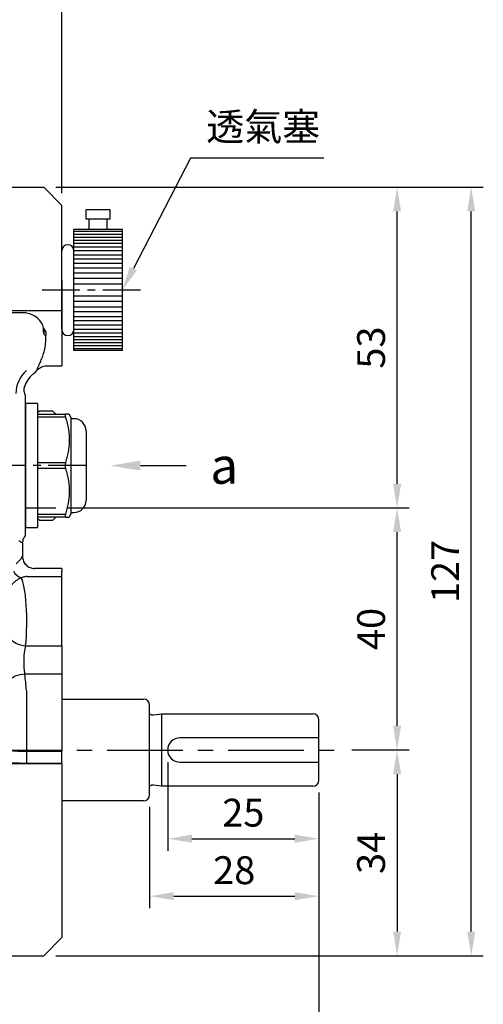
# Model space of a CAD drawing. Extents: x -14 to 613, y -8 to 392.
# Drawn here: x 416 to 493, y 131 to 294 of the extents above; entities that cross this region are included whole.
import ezdxf
from ezdxf import colors
from ezdxf.entities.mleader import LeaderData, LeaderLine
from ezdxf.math import Vec2, Vec3

# ---------------------------------------------------------------- set-up
doc = ezdxf.new("R2010")
doc.units = 0
doc.header["$LTSCALE"] = 10
doc.linetypes.add('CENTER', pattern=[2, 1.25, -0.25, 0.25, -0.25])
doc.layers.get('Defpoints').update_dxf_attribs({"linetype": 'CONTINUOUS'})
for name, color, linetype in [('CEN', 2, 'CENTER'), ('DIM', 3, 'CONTINUOUS'), ('MAIN', 7, 'CONTINUOUS'), ('THIN', 1, 'CONTINUOUS'), ('TXT', 4, 'CONTINUOUS')]:
    doc.layers.add(name, color=color, linetype=linetype)
doc.styles.get("Standard").update_dxf_attribs({"font": 'simplex.shx'})
doc.dimstyles.new('C', dxfattribs={"dimscale": 2, "dimtxt": 2.3, "dimasz": 2, "dimexe": 1, "dimexo": 1, "dimgap": 1, "dimtad": 1, "dimtoh": 1, "dimdec": 4, "dimdsep": 46, "dimtxsty": 'Standard', "dimcen": 0, "dimclrd": 256, "dimclre": 256, "dimclrt": 256, "dimadec": 0, "dimazin": 0, "dimtfac": 0.6, "dimtdec": 4, "dimtofl": 0, "dimtmove": 0, "dimatfit": 3, "dimfxl": 0, "dimtolj": 1, "dimarcsym": 0})
doc.dimstyles.new('L', dxfattribs={"dimscale": 2, "dimtxt": 2.3, "dimasz": 2, "dimexe": 1, "dimexo": 1, "dimgap": 1, "dimtad": 1, "dimdec": 4, "dimdsep": 46, "dimtxsty": 'Standard', "dimcen": 0, "dimclrd": 256, "dimclre": 256, "dimclrt": 256, "dimadec": 0, "dimazin": 0, "dimtfac": 0.6, "dimtdec": 4, "dimtmove": 0, "dimatfit": 3, "dimfxl": 0, "dimtolj": 1, "dimarcsym": 0})

# ---------------------------------------------------------------- blocks, each defined once
blk = doc.blocks.new('*D2')
at = {"layer": 'Defpoints', "color": 0}
for p in [(339.73, 150.83), (348.4, 142.53)]:
    blk.add_point(p, dxfattribs=at)
at = {"layer": 'DIM', "lineweight": -2}
for p, q in [((403.37, 89.84), (351.28, 139.76)), ((438.93, 89.84), (403.37, 89.84))]:
    blk.add_line(p, q, dxfattribs=at)
at = {"layer": 'DIM'}
blk.add_solid([(351.74, 140.24), (350.82, 139.28), (348.4, 142.53)], dxfattribs=at)
at = {"layer": 'DIM', "insert": (422.15, 95), "char_height": 4.6, "attachment_point": 5}
blk.add_mtext('\\A1;PS1{\\H0.66667x;/}4{\\fPMingLiU|b0|i0|c136|p18;塞頭}', dxfattribs=at)
blk = doc.blocks.new('*D4')
at = {"layer": 'Defpoints', "color": 0}
for p in [(432.98, 249.38), (427.46, 238.72)]:
    blk.add_point(p, dxfattribs=at)
at = {"layer": 'DIM', "lineweight": -2}
for p, q in [((444.27, 271.18), (434.82, 252.93)), ((466.3, 271.18), (444.27, 271.18))]:
    blk.add_line(p, q, dxfattribs=at)
at = {"layer": 'DIM'}
blk.add_solid([(434.23, 253.24), (435.41, 252.63), (432.98, 249.38)], dxfattribs=at)
at = {"layer": 'DIM', "insert": (456.28, 276.39), "char_height": 4.6, "attachment_point": 5}
blk.add_mtext('\\A1;{\\fPMingLiU|b0|i0|c136|p18;透氣塞}', dxfattribs=at)
blk = doc.blocks.new('*D8')
at = {"layer": 'Defpoints', "color": 0}
for p in [(273.49, 168.38), (465.49, 168.38), (465.49, 82.18)]:
    blk.add_point(p, dxfattribs=at)
at = {"layer": 'DIM', "lineweight": -2}
for p, q in [((273.49, 166.38), (273.49, 80.18)), ((465.49, 166.38), (465.49, 80.18)), ((277.49, 82.18), (461.49, 82.18))]:
    blk.add_line(p, q, dxfattribs=at)
at = {"layer": 'DIM'}
for points in [[(277.49, 82.85), (277.49, 81.52), (273.49, 82.18)], [(461.49, 82.85), (461.49, 81.52), (465.49, 82.18)]]:
    blk.add_solid(points, dxfattribs=at)
at = {"layer": 'DIM', "insert": (369.49, 86.48), "char_height": 4.6, "attachment_point": 5}
blk.add_mtext('\\A1;192', dxfattribs=at)
blk = doc.blocks.new('*D9')
at = {"layer": 'Defpoints', "color": 0}
for p in [(421.99, 213.38), (478.42, 213.38), (468.95, 173.38)]:
    blk.add_point(p, dxfattribs=at)
at = {"layer": 'DIM', "lineweight": -2}
for p, q in [((423.99, 213.38), (480.42, 213.38)), ((478.42, 177.38), (478.42, 209.38)), ((470.95, 173.38), (480.42, 173.38))]:
    blk.add_line(p, q, dxfattribs=at)
at = {"layer": 'DIM'}
for points in [[(477.76, 209.38), (479.09, 209.38), (478.42, 213.38)], [(477.76, 177.38), (479.09, 177.38), (478.42, 173.38)]]:
    blk.add_solid(points, dxfattribs=at)
at = {"layer": 'DIM', "insert": (474.12, 193.38), "char_height": 4.6, "attachment_point": 5, "rotation": 90}
blk.add_mtext('\\A1;40', dxfattribs=at)
blk = doc.blocks.new('*D10')
at = {"layer": 'Defpoints', "color": 0}
for p in [(419.99, 266.38), (478.42, 266.38), (429.99, 213.38)]:
    blk.add_point(p, dxfattribs=at)
at = {"layer": 'DIM', "lineweight": -2}
for p, q in [((421.99, 266.38), (480.42, 266.38)), ((478.42, 217.38), (478.42, 262.38)), ((431.99, 213.38), (480.42, 213.38))]:
    blk.add_line(p, q, dxfattribs=at)
at = {"layer": 'DIM'}
for points in [[(477.76, 262.38), (479.09, 262.38), (478.42, 266.38)], [(477.76, 217.38), (479.09, 217.38), (478.42, 213.38)]]:
    blk.add_solid(points, dxfattribs=at)
at = {"layer": 'DIM', "insert": (474.12, 239.88), "char_height": 4.6, "attachment_point": 5, "rotation": 90}
blk.add_mtext('\\A1;53', dxfattribs=at)
blk = doc.blocks.new('*D12')
at = {"layer": 'Defpoints', "color": 0}
for p in [(319.49, 314.83), (319.49, 266.38), (422.99, 263.38)]:
    blk.add_point(p, dxfattribs=at)
at = {"layer": 'DIM', "lineweight": -2}
for p, q in [((319.49, 268.38), (319.49, 316.83)), ((422.99, 265.38), (422.99, 316.83)), ((418.99, 314.83), (323.49, 314.83))]:
    blk.add_line(p, q, dxfattribs=at)
at = {"layer": 'DIM'}
for points in [[(323.49, 315.5), (323.49, 314.16), (319.49, 314.83)], [(418.99, 315.5), (418.99, 314.16), (422.99, 314.83)]]:
    blk.add_solid(points, dxfattribs=at)
at = {"layer": 'DIM', "insert": (371.24, 319.13), "char_height": 4.6, "attachment_point": 5}
blk.add_mtext('\\A1;103.5', dxfattribs=at)
blk = doc.blocks.new('*D25')
at = {"layer": 'Defpoints', "color": 0}
for p in [(468.95, 173.38), (419.99, 139.38), (478.42, 139.38)]:
    blk.add_point(p, dxfattribs=at)
at = {"layer": 'DIM', "lineweight": -2}
for p, q in [((470.95, 173.38), (480.42, 173.38)), ((478.42, 169.38), (478.42, 143.38)), ((421.99, 139.38), (480.42, 139.38))]:
    blk.add_line(p, q, dxfattribs=at)
at = {"layer": 'DIM'}
for points in [[(477.76, 169.38), (479.09, 169.38), (478.42, 173.38)], [(477.76, 143.38), (479.09, 143.38), (478.42, 139.38)]]:
    blk.add_solid(points, dxfattribs=at)
at = {"layer": 'DIM', "insert": (474.12, 156.38), "char_height": 4.6, "attachment_point": 5, "rotation": 90}
blk.add_mtext('\\A1;34', dxfattribs=at)
blk = doc.blocks.new('*D26')
at = {"layer": 'Defpoints', "color": 0}
for p in [(419.99, 266.38), (490.67, 266.38), (419.99, 139.38)]:
    blk.add_point(p, dxfattribs=at)
at = {"layer": 'DIM', "lineweight": -2}
for p, q in [((421.99, 266.38), (492.67, 266.38)), ((490.67, 143.38), (490.67, 262.38)), ((421.99, 139.38), (492.67, 139.38))]:
    blk.add_line(p, q, dxfattribs=at)
at = {"layer": 'DIM'}
for points in [[(490.01, 262.38), (491.34, 262.38), (490.67, 266.38)], [(490.01, 143.38), (491.34, 143.38), (490.67, 139.38)]]:
    blk.add_solid(points, dxfattribs=at)
at = {"layer": 'DIM', "insert": (486.37, 202.88), "char_height": 4.6, "attachment_point": 5, "rotation": 90}
blk.add_mtext('\\A1;127', dxfattribs=at)
blk = doc.blocks.new('PA02B')
at = {"layer": 'MAIN'}
for p, q in [((-10, 10), (-10, -10)), ((-10, 10), (-2, 10)), ((-2, 10), (-2, -10)), ((0, 6.5), (0, -6.5)), ((-10, -10), (-2, -10)), ((-7.5, -10), (-7.5, -11.75)), ((-4.5, -10), (-4.5, -11.75)), ((-8, -11.75), (-8, -13.25)), ((-8, -11.75), (-4, -11.75)), ((-4, -11.75), (-4, -13.25)), ((-8, -13.25), (-4, -13.25))]:
    blk.add_line(p, q, dxfattribs=at)
for centre, start, end in [((-1, 6.5), 0, 180), ((-1, -6.5), 180, 0)]:
    blk.add_arc(centre, 1, start, end, dxfattribs=at)
at = {"layer": 'THIN'}
for p, q in [((-10, 9.71), (-2, 9.71)), ((-10, 9.21), (-2, 9.21)), ((-10, 8.71), (-2, 8.71)), ((-10, 8.21), (-2, 8.21)), ((-10, 7.71), (-2, 7.71)), ((-10, 7.11), (-2, 7.11)), ((-10, 6.5), (-2, 6.5)), ((-10, 5.8), (-2, 5.8)), ((-10, 5.1), (-2, 5.1)), ((-2, 6.5), (-2, -6.5)), ((-10, 4.4), (-2, 4.4)), ((-10, 3.6), (-2, 3.6)), ((-10, 2.8), (-2, 2.8)), ((-10, 1.9), (-2, 1.9)), ((-10, 1), (-2, 1)), ((-10, -1), (-2, -1)), ((-10, -1.9), (-2, -1.9)), ((-10, -2.8), (-2, -2.8)), ((-10, -3.6), (-2, -3.6)), ((-10, -4.4), (-2, -4.4)), ((-10, -5.1), (-2, -5.1)), ((-10, -5.8), (-2, -5.8)), ((-10, -6.5), (-2, -6.5)), ((-10, -7.11), (-2, -7.11)), ((-10, -7.71), (-2, -7.71)), ((-10, -8.21), (-2, -8.21)), ((-10, -8.71), (-2, -8.71)), ((-10, -9.21), (-2, -9.21)), ((-10, -9.71), (-2, -9.71))]:
    blk.add_line(p, q, dxfattribs=at)
blk = doc.blocks.new('A$C2F50074A')
at = {"layer": 'MAIN'}
for p, q in [((2, 10.25), (0, 10.25)), ((2, 10.25), (2, -10.25)), ((2.3, 9), (2, 8.7)), ((2, 8.5), (6.61, 8.5)), ((4.5, 9), (2.3, 9)), ((5, 8.5), (4.5, 9)), ((7.5, 8), (7.21, 8.5)), ((6.61, 8), (2, 8)), ((7.5, 8), (7.5, 0)), ((8, 7.75), (7.5, 7.75)), ((10, 5.75), (10, 0)), ((2, 0.5), (6.61, 0.5)), ((7.5, 0), (7.5, -8)), ((10, 0), (10, -5.75)), ((6.61, -0.5), (2, -0.5)), ((2, -8), (6.61, -8)), ((7.21, -8.5), (7.5, -8)), ((7.5, -7.75), (8, -7.75)), ((6.61, -8.5), (2, -8.5)), ((2, -8.7), (2.3, -9)), ((2.3, -9), (4.5, -9)), ((4.5, -9), (5, -8.5)), ((0, -10.25), (2, -10.25))]:
    blk.add_line(p, q, dxfattribs=at)
for centre, start, end in [((8, 5.75), 0, 90), ((8, -5.75), 270, 0)]:
    blk.add_arc(centre, 2, start, end, dxfattribs=at)
for points, knots in [([(6.61, 8.5), (6.59, 8.49), (6.54, 8.47), (6.54, 8.33), (6.57, 8.16), (6.6, 8.04), (6.61, 8)], [0, 0, 0, 0, 0.291996, 0.584485, 0.868364, 1, 1, 1, 1]), ([(7.16, 8.5), (7.17, 8.5), (7.21, 8.5), (6.86, 8.5), (6.61, 8.5)], [0, 0, 0, 0, 0.276481, 1, 1, 1, 1]), ([(6.61, 8), (6.79, 7.34), (7.14, 6.01), (7.26, 4.06), (7.07, 2.21), (6.77, 1.07), (6.61, 0.5)], [0, 0, 0, 0, 0.267381, 0.53974, 0.768178, 1, 1, 1, 1]), ([(6.61, 0.5), (6.59, 0.41), (6.54, 0.22), (6.54, -0.09), (6.57, -0.33), (6.6, -0.46), (6.61, -0.5)], [0, 0, 0, 0, 0.291997, 0.584486, 0.868364, 1, 1, 1, 1]), ([(6.61, -0.5), (6.79, -1.16), (7.14, -2.49), (7.26, -4.44), (7.07, -6.29), (6.77, -7.43), (6.61, -8)], [0, 0, 0, 0, 0.267381, 0.53974, 0.768178, 1, 1, 1, 1]), ([(6.61, -8), (6.59, -8.08), (6.54, -8.25), (6.54, -8.42), (6.57, -8.49), (6.6, -8.5), (6.61, -8.5)], [0, 0, 0, 0, 0.291997, 0.584485, 0.868365, 1, 1, 1, 1]), ([(6.61, -8.5), (6.86, -8.5), (7.21, -8.5), (7.17, -8.5), (7.16, -8.5)], [0, 0, 0, 0, 0.7234955, 1, 1, 1, 1])]:
    blk.add_open_spline(points, degree=3, knots=knots, dxfattribs=at)
blk = doc.blocks.new('A$C29013319')
at = {"layer": 'MAIN'}
for p, q in [((31.53, 53), (50.5, 53)), ((53.5, 50), (50.5, 53)), ((53.5, 37.58), (53.5, 50)), ((53.5, 37.58), (53.5, 32.6)), ((38, 32.62), (47.08, 32.62)), ((53.5, 32.6), (48.09, 32.6)), ((53.5, 32.6), (53.5, 31.13)), ((47.08, 32.27), (38, 32.27)), ((53.5, 31.13), (53.5, 30.08)), ((50.45, 29.78), (50.53, 28.67)), ((50.84, 29.14), (50.45, 29.78)), ((53.5, 30.08), (53.5, 23.5)), ((50.53, 28.67), (50.86, 28.5)), ((50.96, 23.5), (53.5, 23.5)), ((47.5, -3.98), (47.5, 18.62)), ((47.5, 17.98), (47.5, 18.62)), ((47.48, -3.99), (47.5, -3.98)), ((47.48, -3.99), (47.5, -4.01)), ((47.5, -4.01), (47.5, -3.98)), ((47.5, -4.62), (47.5, -4.01)), ((47, -5.74), (47, -8)), ((45.92, -9.25), (46.71, -8.46)), ((47.77, -11.3), (53.5, -11.3)), ((53.5, -10), (49, -10)), ((53.5, -10), (53.5, -10.37)), ((53.5, -10.37), (53.5, -10.45)), ((53.5, -11.3), (53.5, -10.45)), ((53.5, -22.76), (53.5, -11.3)), ((47.52, -22.76), (53.5, -22.76)), ((53.5, -22.76), (53.5, -27.49)), ((53.5, -27.49), (47.39, -27.49)), ((53.5, -27.49), (53.5, -40.2)), ((47.64, -40.2), (47.64, -42.21)), ((47.64, -40.2), (53.5, -40.2)), ((53.5, -42.21), (53.5, -40.2)), ((2.45, -42.22), (53.5, -42.22)), ((53.5, -42.21), (47.64, -42.21)), ((53.5, -42.21), (53.5, -42.22)), ((53.5, -42.22), (53.5, -44.22)), ((53.5, -44.22), (53.5, -71)), ((50.5, -74), (53.5, -71)), ((31.53, -74), (50.5, -74))]:
    blk.add_line(p, q, dxfattribs=at)
for centre, radius, start, end in [((53.03, 29.43), 2.63, 173.2262, 182.902), ((47.31, -9.63), 1.97, 204.1737, 255.2218), ((47.6, -19.17), 3.59, 213.8645, 268.64), ((47.38, -31.47), 3.98, 89.9841, 136.7016)]:
    blk.add_arc(centre, radius, start, end, dxfattribs=at)
for centre, major_axis, ratio, start_param, end_param in [((47.46, 29.75), (2.93, -0.98), 0.789204, 0.410826, 1.749941), ((51.51, 36), (0, 14.5), 0.052408, 2.063986, 2.114342), ((43.49, 28.17), (7.07, -3.78), 0.998238, 5.916336, 6.045446), ((50.93, 18.9), (4.43, -2.37), 0.996134, 2.774744, 3.632256), ((52.01, 18.32), (4.42, -2.36), 0.998238, 2.774744, 3.287824), ((47.01, -40), (0, 32), 0.052408, 0.003271, 0.156445), ((46.7, -2.46), (0, 6), 0.052408, 3.193953, 3.298038), ((46.49, -18.79), (0, 7.5), 0.16077, 4.153934, 6.023534), ((49.33, -25.41), (0, 5), 0.428719, 1.012341, 2.000773), ((40.81, -40), (0, 30), 0.241154, 5.046821, 5.142366)]:
    blk.add_ellipse(centre, major_axis=major_axis, ratio=ratio, start_param=start_param, end_param=end_param, dxfattribs=at)
for points in [[(47.08, 32.62), (47.43, 32.62), (47.76, 32.61), (48.09, 32.6)], [(50.4, 29.3), (50.45, 29.09), (50.49, 28.88), (50.53, 28.67)], [(50.41, 29.74), (50.46, 29.38), (50.5, 29.03), (50.53, 28.67)], [(47.64, -30.15), (47.67, -30.52), (47.69, -30.89), (47.68, -31.26)]]:
    blk.add_open_spline(points, degree=3, dxfattribs=at)
for points, knots in [([(47.69, 32.2), (47.6, 32.22), (47.51, 32.24), (47.3, 32.26), (47.19, 32.27), (47.08, 32.27)], [0, 0, 0, 0, 0.5, 0.5, 1, 1, 1, 1]), ([(49.47, 22.83), (49.43, 22.84), (49.41, 22.87), (49.44, 23), (49.47, 23.1), (49.58, 23.34), (49.66, 23.49), (49.83, 23.84), (49.93, 24.05), (50.13, 24.52), (50.24, 24.78), (50.44, 25.36), (50.54, 25.68), (50.7, 26.39), (50.77, 26.77), (50.85, 27.59), (50.87, 28.03), (50.86, 28.5)], [0, 0, 0, 0, 0.125, 0.125, 0.25, 0.25, 0.375, 0.375, 0.5, 0.5, 0.625, 0.625, 0.75, 0.75, 0.875, 0.875, 1, 1, 1, 1]), ([(49.47, 22.83), (49.56, 22.94), (49.67, 23.03), (49.89, 23.2), (50.02, 23.27), (50.27, 23.38), (50.4, 23.43), (50.68, 23.48), (50.82, 23.5), (50.96, 23.5)], [0, 0, 0, 0, 0.25, 0.25, 0.5, 0.5, 0.75, 0.75, 1, 1, 1, 1]), ([(47.29, 20.02), (47.25, 19.9), (47.23, 19.78), (47.2, 19.54), (47.2, 19.41), (47.24, 19.17), (47.27, 19.05), (47.37, 18.82), (47.43, 18.72), (47.5, 18.62)], [0, 0, 0, 0, 0.25, 0.25, 0.5, 0.5, 0.75, 0.75, 1, 1, 1, 1]), ([(47.5, -4.62), (47.42, -4.69), (47.35, -4.77), (47.23, -4.93), (47.17, -5.03), (47.05, -5.31), (47, -5.52), (47, -5.74)], [0, 0, 0, 0, 0.25, 0.25, 0.5, 0.5, 1, 1, 1, 1]), ([(47, -5.74), (46.9, -5.72), (46.8, -5.69), (46.59, -5.59), (46.49, -5.53), (46.39, -5.45)], [0, 0, 0, 0, 0.5, 0.5, 1, 1, 1, 1]), ([(47, -8), (47, -8.13), (47.01, -8.26), (47.06, -8.52), (47.1, -8.64), (47.2, -8.89), (47.26, -9), (47.41, -9.22), (47.49, -9.32), (47.77, -9.6), (47.99, -9.75), (48.48, -9.95), (48.74, -10), (49, -10)], [0, 0, 0, 0, 0.125, 0.125, 0.25, 0.25, 0.375, 0.375, 0.5, 0.5, 0.75, 0.75, 1, 1, 1, 1]), ([(47.77, -11.3), (47.68, -11.31), (47.54, -11.35), (47.21, -11.43), (47.02, -11.48), (46.8, -11.54)], [0, 0, 0, 0, 0.5, 0.5, 1, 1, 1, 1]), ([(46.8, -11.54), (46.7, -11.59), (46.58, -11.64), (46.31, -11.79), (46.17, -11.88), (45.88, -12.08), (45.73, -12.2), (45.44, -12.47), (45.29, -12.61), (45.16, -12.77)], [0, 0, 0, 0, 0.25, 0.25, 0.5, 0.5, 0.75, 0.75, 1, 1, 1, 1]), ([(47.68, -31.26), (47.68, -31.98), (47.67, -32.71), (47.66, -34.19), (47.65, -34.93), (47.64, -37.17), (47.64, -38.69), (47.64, -40.2)], [0, 0, 0, 0, 0.25, 0.25, 0.5, 0.5, 1, 1, 1, 1]), ([(44.74, -40.02), (44.79, -40.03), (44.84, -40.04), (44.98, -40.07), (45.06, -40.08), (45.33, -40.11), (45.55, -40.13), (46.08, -40.16), (46.36, -40.18), (46.99, -40.19), (47.31, -40.2), (47.64, -40.2)], [0, 0, 0, 0, 0.125, 0.125, 0.25, 0.25, 0.5, 0.5, 0.75, 0.75, 1, 1, 1, 1]), ([(47.64, -42.21), (47.09, -42.21), (46.56, -42.2), (45.51, -42.19), (45.03, -42.17), (44.38, -42.15), (44.18, -42.14), (43.81, -42.12), (43.64, -42.1), (43.33, -42.08), (43.2, -42.07), (42.98, -42.04), (42.88, -42.03), (42.81, -42.01)], [0, 0, 0, 0, 0.25, 0.25, 0.5, 0.5, 0.625, 0.625, 0.75, 0.75, 0.875, 0.875, 1, 1, 1, 1])]:
    blk.add_open_spline(points, degree=3, knots=knots, dxfattribs=at)
blk = doc.blocks.new('*D41')
at = {"layer": 'Defpoints', "color": 0}
for p in [(350.73, 160.06), (356.16, 154.69)]:
    blk.add_point(p, dxfattribs=at)
at = {"layer": 'DIM', "lineweight": -2}
for p, q in [((396.62, 114.69), (359.01, 151.88)), ((440.28, 114.69), (396.62, 114.69))]:
    blk.add_line(p, q, dxfattribs=at)
at = {"layer": 'DIM'}
blk.add_solid([(359.48, 152.35), (358.54, 151.4), (356.16, 154.69)], dxfattribs=at)
at = {"layer": 'DIM', "insert": (419.45, 119.84), "char_height": 4.6, "attachment_point": 5}
blk.add_mtext('\\A1;2xPS1{\\H0.66667x;/\\H1.5x;4\\fPMingLiU|b0|i0|c136|p18;塞頭}', dxfattribs=at)
blk = doc.blocks.new('*D44')
at = {"layer": 'Defpoints', "color": 0}
for p in [(440.49, 173.38), (465.49, 168.38), (465.49, 158.72)]:
    blk.add_point(p, dxfattribs=at)
at = {"layer": 'DIM', "lineweight": -2}
for p, q in [((440.49, 171.38), (440.49, 156.72)), ((465.49, 166.38), (465.49, 156.72)), ((444.49, 158.72), (461.49, 158.72))]:
    blk.add_line(p, q, dxfattribs=at)
at = {"layer": 'DIM'}
for points in [[(444.49, 159.39), (444.49, 158.06), (440.49, 158.72)], [(461.49, 159.39), (461.49, 158.06), (465.49, 158.72)]]:
    blk.add_solid(points, dxfattribs=at)
at = {"layer": 'DIM', "insert": (452.99, 163.02), "char_height": 4.6, "attachment_point": 5}
blk.add_mtext('\\A1;25', dxfattribs=at)
blk = doc.blocks.new('*D45')
at = {"layer": 'Defpoints', "color": 0}
for p in [(465.49, 168.38), (437.49, 165.98), (465.49, 149.22)]:
    blk.add_point(p, dxfattribs=at)
at = {"layer": 'DIM', "lineweight": -2}
for p, q in [((465.49, 166.38), (465.49, 147.22)), ((437.49, 163.98), (437.49, 147.22)), ((441.49, 149.22), (461.49, 149.22))]:
    blk.add_line(p, q, dxfattribs=at)
at = {"layer": 'DIM'}
for points in [[(441.49, 149.89), (441.49, 148.56), (437.49, 149.22)], [(461.49, 149.89), (461.49, 148.56), (465.49, 149.22)]]:
    blk.add_solid(points, dxfattribs=at)
at = {"layer": 'DIM', "insert": (451.49, 153.52), "char_height": 4.6, "attachment_point": 5}
blk.add_mtext('\\A1;28', dxfattribs=at)
blk = doc.blocks.new('*D46')
at = {"layer": 'Defpoints', "color": 0}
for p in [(465.49, 168.38), (369.49, 137.38), (369.49, 103.97)]:
    blk.add_point(p, dxfattribs=at)
at = {"layer": 'DIM', "lineweight": -2}
for p, q in [((465.49, 166.38), (465.49, 101.97)), ((369.49, 135.38), (369.49, 101.97)), ((461.49, 103.97), (373.49, 103.97))]:
    blk.add_line(p, q, dxfattribs=at)
at = {"layer": 'DIM'}
for points in [[(373.49, 104.64), (373.49, 103.31), (369.49, 103.97)], [(461.49, 104.64), (461.49, 103.31), (465.49, 103.97)]]:
    blk.add_solid(points, dxfattribs=at)
at = {"layer": 'DIM', "insert": (417.49, 108.27), "char_height": 4.6, "attachment_point": 5}
blk.add_mtext('\\A1;96', dxfattribs=at)

msp = doc.modelspace()

# ---------------------------------------------------------------- linework, layer by layer
at = {"layer": 'CEN', "ltscale": 0.5}
for p, q in [((435.99174, 249.37596), (418.81428, 249.37596)), ((426.99173, 220.37597), (413.56074, 220.37596))]:
    msp.add_line(p, q, dxfattribs=at)
at = {"layer": 'CEN'}
for p, q in [((316.99174, 213.37596), (421.99174, 213.37596)), ((270.49174, 173.37596), (468.95012, 173.37596))]:
    msp.add_line(p, q, dxfattribs=at)
at = {"layer": 'MAIN'}
for p, q in [((422.99174, 250.95762), (422.99174, 245.97665)), ((416.99174, 230.62596), (416.99174, 210.12597)), ((422.99174, 181.77596), (436.49174, 181.77596)), ((437.49174, 165.97596), (437.49174, 180.77596)), ((438.1311, 179.18474), (439.49174, 179.37597)), ((439.49173, 179.37596), (464.49174, 179.37596)), ((439.49173, 179.37596), (439.49174, 167.37597)), ((465.49174, 175.37596), (465.49174, 178.37596)), ((465.49174, 175.37596), (442.49174, 175.37596)), ((465.49174, 171.37596), (465.49174, 175.37596)), ((442.49174, 171.37596), (465.49174, 171.37596)), ((465.49174, 168.37596), (465.49174, 171.37596)), ((439.49174, 167.37597), (438.1311, 167.56719)), ((464.49174, 167.37596), (439.49174, 167.37597)), ((436.49174, 164.97596), (422.99174, 164.97596))]:
    msp.add_line(p, q, dxfattribs=at)
for centre, radius, start, end in [((436.49174, 180.77596), 1, 0, 90), ((438.01976, 179.97695), 0.8, 228.6976454, 278), ((464.49174, 178.37596), 1, 0, 90), ((442.49174, 173.37596), 2, 90, 270), ((464.49174, 168.37596), 1, 270, 0), ((436.49174, 165.97596), 1, 270, 0), ((438.01976, 166.77498), 0.8, 82, 131.3023546)]:
    msp.add_arc(centre, radius, start, end, dxfattribs=at)

# ---------------------------------------------------------------- block references
at = {"layer": 'CEN', "rotation": 180}
msp.add_blockref('PA02B', (422.99174, 249.37596), dxfattribs=at)
at = {"layer": 'DIM'}
msp.add_blockref('A$C2F50074A', (416.99174, 220.37597), dxfattribs=at)
at = {"layer": 'MAIN'}
msp.add_blockref('A$C29013319', (369.49174, 213.37634), dxfattribs=at)

# ---------------------------------------------------------------- dimensions: what is measured, and where the dimension line sits
at = {"layer": 'DIM'}
for base, p1, p2, angle, picture, middle in [((319.49174, 314.83113), (422.99174, 263.37597), (319.49174, 266.37596), 180, '*D12', (371.24174, 319.13113)), ((478.42306, 266.37596), (429.98713, 213.37596), (419.99174, 266.37596), 90, '*D10', (474.12306, 239.87596)), ((490.67439, 266.37596), (419.99174, 139.37596), (419.99174, 266.37596), 90, '*D26', (486.37439, 202.87596)), ((478.42306, 213.37596), (468.95012, 173.37596), (421.99174, 213.37596), 90, '*D9', (474.12306, 193.37596)), ((478.42306, 139.37596), (468.95012, 173.37596), (419.99174, 139.37596), 90, '*D25', (474.12306, 156.37596)), ((465.49174, 158.72223), (440.49174, 173.37596), (465.49174, 168.37596), 0, '*D44', (452.99174, 163.02223)), ((465.49174, 82.18415), (273.49174, 168.37596), (465.49174, 168.37596), 180, '*D8', (369.49174, 86.48415)), ((369.49174, 103.973), (465.49174, 168.37596), (369.49174, 137.37596), 0, '*D46', (417.49174, 108.273))]:
    dim = msp.add_linear_dim(base=base, p1=p1, p2=p2, angle=angle, dimstyle='L', dxfattribs=at)
    dim.commit()
    dim.dimension.update_dxf_attribs({"geometry": picture, "text_midpoint": middle})
for p1, p2, text, picture, middle in [((427.46462, 238.72463), (432.98176, 249.38114), '{\\fPMingLiU|b0|i0|c136|p18;透氣塞}', '*D4', (456.28307, 271.17962)), ((350.73093, 160.06189), (356.16315, 154.69079), '2xPS1{\\H0.66667x;/\\H1.5x;4\\fPMingLiU|b0|i0|c136|p18;塞頭}', '*D41', (419.45025, 114.68718)), ((339.7316, 150.83388), (348.39544, 142.531), 'PS1{\\H0.66667x;/}4{\\fPMingLiU|b0|i0|c136|p18;塞頭}', '*D2', (422.14977, 89.84309))]:
    dim = msp.add_diameter_dim_2p(p1=p1, p2=p2, text=text, dimstyle='C', dxfattribs=at)
    dim.commit()
    dim.dimension.update_dxf_attribs({"geometry": picture, "text_midpoint": middle, "dimtype": 163})
dim = msp.add_linear_dim(base=(465.49174, 149.22223), p1=(437.49174, 165.97596), p2=(465.49174, 168.37596), angle=0, dimstyle='L', dxfattribs=at)
dim.commit()
dim.dimension.update_dxf_attribs({"geometry": '*D45', "text_midpoint": (451.49174, 149.22223), "dimtype": 160})

# ---------------------------------------------------------------- leaders
at = {"layer": 'TXT'}
ml = msp.add_multileader_mtext('Standard', dxfattribs=at)
ml.set_content('{\\C4;a}', color=256)
ml.set_leader_properties(color=256, linetype='ByLayer', lineweight=-1)
ml.build(insert=Vec2(0, 0))
ml.multileader.update_dxf_attribs({"has_dogleg": 0, "dogleg_length": 5, "arrow_head_size": 5, "scale": 2})
ctx = ml.context
ctx.base_point, ctx.scale, ctx.char_height, ctx.arrow_head_size, ctx.landing_gap_size, ctx.plane_origin = Vec3(443.53557, 220.37596), 2, 6, 5, 4, Vec3(430.97423, 220.37596)
notes = []
notes.append((ctx, [(0, (1, 1, 0), (433.53557, 220.37596), (1, 0), 10, [(0, [(430.97423, 220.37596)], 0, [])])]))
ctx.mtext.insert, ctx.mtext.flow_direction = Vec3(447.53557, 223.37596), 5
for ctx, leaders in notes:
    for number, flags, end, landing, length, lines in leaders:
        leader = LeaderData()
        leader.index, (leader.has_last_leader_line, leader.has_dogleg_vector, leader.attachment_direction) = number, flags
        leader.last_leader_point, leader.dogleg_vector, leader.dogleg_length = Vec3(end), Vec3(landing), length
        for number, points, colour, breaks in lines:
            line = LeaderLine()
            line.index, line.vertices, line.color, line.breaks = number, Vec3.list(points), colors.encode_raw_color(colour), breaks
            leader.lines.append(line)
        ctx.leaders.append(leader)

doc.saveas('drawing.dxf')
